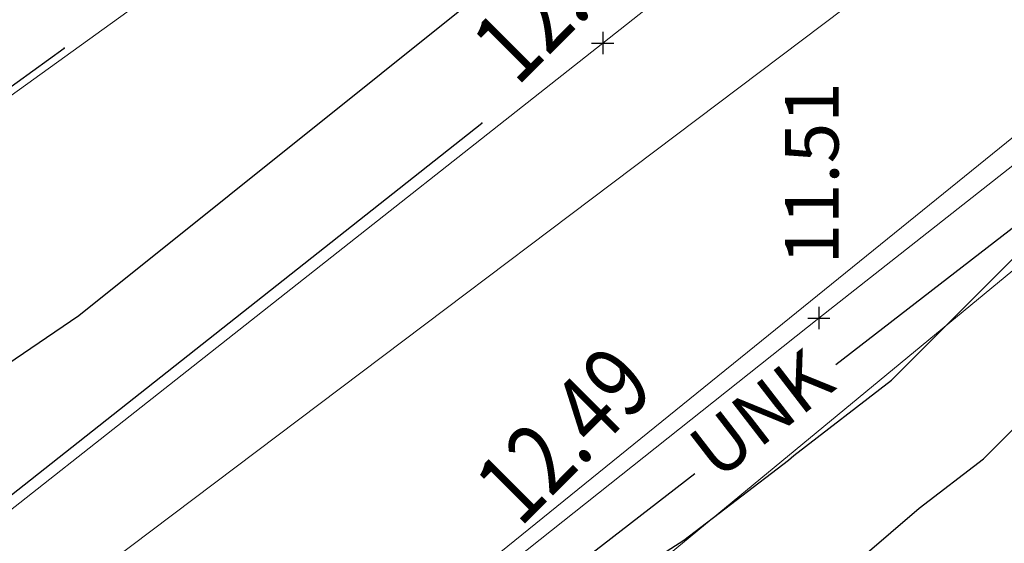
# Model space of a CAD drawing. Units: feet. Extents: x 465099 to 468176, y 1089202 to 1092289.
# Drawn here: x 467654 to 467676, y 1090195 to 1090207 of the extents above; entities that cross this region are included whole.
import ezdxf
from ezdxf.enums import TextEntityAlignment as Align

# ---------------------------------------------------------------- set-up
doc = ezdxf.new("R2010")
doc.units = ezdxf.units.FT
doc.header["$LTSCALE"] = 10
doc.header["$MEASUREMENT"] = 0
doc.header["$PDSIZE"] = 0.03
for name, color, linetype in [('CONT-MJR', 13, 'CONTINUOUS'), ('CONT-MNR', 13, 'CONTINUOUS'), ('ES-ELEV', 13, 'CONTINUOUS'), ('ES-ELEVTIK', 13, 'CONTINUOUS'), ('ES-EOP', 7, 'CONTINUOUS'), ('ES-SWK', 13, 'CONTINUOUS'), ('S-BANK', 13, 'TOP_OF_BANK'), ('s-pave', 7, 'CONTINUOUS'), ('S-TOPO-PTS', 13, 'CONTINUOUS'), ('S-WALK', 13, 'CONTINUOUS'), ('U-BUR-GAS', 13, 'GAS_LINE'), ('U-BUR-PWR', 13, 'BURIED_ELEC'), ('U-BUR-UNKNOWN', 13, 'CONTINUOUS')]:
    doc.layers.add(name, color=color, linetype=linetype)
doc.styles.add('L80', font='simplex.shx', dxfattribs={"oblique": 15, "height": 1.2})
doc.styles.add('ROMANS', font='romans.shx', dxfattribs={"oblique": 15, "height": 0.1})
doc.linetypes.add('BURIED_ELEC', pattern='A,0.5,-0.2,["BE",Standard,S=0.1,R=0,X=-0.1,Y=-0.05],-0.25', length=0.95)
doc.linetypes.add('GAS_LINE', pattern='A,0.5,-0.2,["GAS",Standard,S=0.1,R=0,X=-0.1,Y=-0.05],-0.25', length=0.95)
doc.linetypes.add('TOP_OF_BANK', pattern='A,1,["/\\",Standard,S=0.08,R=0,X=0,Y=0],-0.13', length=1.13)

msp = doc.modelspace()

# ---------------------------------------------------------------- linework, layer by layer
at = {"layer": 'CONT-MJR', "elevation": 10, "flags": 128}
msp.add_lwpolyline([(467652.576, 1090179.229), (467656.101, 1090181.942), (467657.339, 1090182.491), (467657.929, 1090182.941), (467659.297, 1090183.986), (467662.268, 1090186.336), (467669.97, 1090192.227), (467673.841, 1090195.542), (467675.282, 1090196.649), (467678.75, 1090200.118), (467680.37, 1090200.562), (467684.023, 1090203.374), (467685.741, 1090205.756), (467689.982, 1090209.107), (467699.502, 1090216.929), (467700.069, 1090217.444), (467703.845, 1090220.501), (467722.722, 1090238.319)], dxfattribs=at)
at = {"layer": 'CONT-MNR', "flags": 128}
for points, elevation in [([(467650.236, 1090180.868), (467654.51, 1090184.125), (467655.826, 1090185.155), (467656.471, 1090185.645), (467658.069, 1090186.86), (467657.491, 1090187.738), (467668.558, 1090194.829), (467670.908, 1090196.626), (467671.022, 1090196.724), (467673.219, 1090198.414), (467678.508, 1090203.705), (467680.98, 1090204.382), (467681.483, 1090204.77), (467684.026, 1090208.294), (467685.089, 1090209.134), (467693.631, 1090216.153), (467695.425, 1090220.337), (467698.562, 1090220.439), (467698.845, 1090220.703), (467699.066, 1090220.923), (467700.916, 1090222.735), (467704.868, 1090236.256), (467708.934, 1090245.096)], 11), ([(467609.665, 1090186.038), (467611.052, 1090186.169), (467617.995, 1090185.776), (467626.568, 1090185.291), (467626.782, 1090185.279), (467629.298, 1090185.276), (467630.31, 1090185.815), (467631.224, 1090186.327), (467631.849, 1090186.737), (467638.599, 1090188.68), (467640.067, 1090189.479), (467641.606, 1090190.357), (467643.593, 1090191.655), (467645.385, 1090193.076), (467646.558, 1090194.147), (467654.973, 1090199.871), (467665.133, 1090208.001), (467666.962, 1090209.803), (467673.236, 1090215.984), (467672.61, 1090222.494)], 12)]:
    msp.add_lwpolyline(points, dxfattribs=dict(at, elevation=elevation))
at = {"layer": 'ES-ELEVTIK'}
for p in [(467654.645, 1090205.864), (467664.019, 1090204.179)]:
    msp.add_point(p, dxfattribs=at)
at = {"layer": 'ES-EOP'}
msp.add_lwpolyline([(467621.289, 1090061.526), (467625.289, 1090064.365), (467623.474, 1090067.281), (467626.047, 1090069.269), (467628.453, 1090067.031), (467640.655, 1090076.531), (467613.104, 1090109.931), (467584.825, 1090124.114), (467576.572, 1090128.289), (467577.138, 1090131), (467581.763, 1090139.821), (467589.509, 1090151.744), (467598.493, 1090162.725), (467605.483, 1090169.808), (467610.06, 1090173.904), (467616.819, 1090179.292), (467623.835, 1090184.161), (467628.96, 1090187.307), (467654.645, 1090205.864)], dxfattribs=at)
at = {"layer": 'ES-SWK'}
msp.add_lwpolyline([(467577.729, 1090127.704), (467582.217, 1090136.019), (467586.003, 1090142.725), (467592.159, 1090151.815), (467599.145, 1090160.262), (467604.516, 1090165.776), (467607.577, 1090168.609), (467612.05, 1090172.401), (467616.626, 1090175.897), (467619.929, 1090178.205), (467627.507, 1090182.894), (467635.688, 1090184.72), (467636.409, 1090184.91), (467637.422, 1090185.207), (467638.424, 1090185.538), (467639.126, 1090185.792), (467639.917, 1090186.101), (467641.021, 1090186.575), (467642.107, 1090187.09), (467642.862, 1090187.479), (467664.019, 1090204.179)], dxfattribs=at)
at = {"layer": 'S-BANK', "lineweight": 20, "ltscale": 0.5}
msp.add_line((467699.538, 1090220.331), (467650.192, 1090179.652), dxfattribs=at)
at = {"layer": 's-pave', "lineweight": 20}
msp.add_lwpolyline([(467583.419, 1090141.239), (467583.68, 1090141.721), (467585.164, 1090144.292), (467587.073, 1090147.193), (467589.944, 1090151.176), (467592.899, 1090155.099), (467595.069, 1090157.813), (467597.877, 1090160.94), (467602.021, 1090165.198), (467606.245, 1090169.381), (467609.3, 1090172.271), (467640.359, 1090195.382), (467662.504, 1090211.322), (467690.351, 1090231.496), (467716.858, 1090250.895), (467759.557, 1090283.345), (467760.197, 1090282.803), (467775.395, 1090297.275), (467790.021, 1090311.035), (467817.155, 1090331.337)], dxfattribs=at)
at = {"layer": 'S-TOPO-PTS', "linetype": 'Continuous', "ltscale": 0.2}
for p, q in [((467666.735, 1090206.228), (467666.735, 1090205.728)), ((467666.485, 1090205.978), (467666.985, 1090205.978)), ((467671.586, 1090200.06), (467671.586, 1090199.56)), ((467671.336, 1090199.81), (467671.836, 1090199.81))]:
    msp.add_line(p, q, dxfattribs=at)
at = {"layer": 'S-WALK', "lineweight": 20}
for points in [[(467586.174, 1090141.358), (467587.417, 1090143.624), (467591.049, 1090149.399), (467595.07, 1090154.903), (467598.132, 1090158.609), (467600.349, 1090161.076), (467603.619, 1090164.429), (467607.034, 1090167.61), (467609.537, 1090169.759), (467622.276, 1090179.701), (467629.199, 1090183.676), (467631.474, 1090183.951), (467634.653, 1090184.588), (467637.766, 1090185.509), (467639.911, 1090186.329), (467642.327, 1090187.449), (467645.601, 1090189.341), (467648.664, 1090191.571), (467650.67, 1090193.328), (467666.735, 1090205.978), (467693.902, 1090227.4), (467718.995, 1090247.035), (467761.851, 1090280.893), (467802.029, 1090308.745)], [(467632.157, 1090176.461), (467634.502, 1090176.741), (467637.798, 1090177.394), (467641.017, 1090178.337), (467643.225, 1090179.171), (467644.657, 1090179.8), (467646.63, 1090180.787), (467648.53, 1090181.882), (467649.832, 1090182.721), (467655.654, 1090187.161), (467671.586, 1090199.81), (467698.432, 1090220.925), (467723.492, 1090240.661), (467766.68, 1090274.706), (467806.782, 1090302.487)]]:
    msp.add_lwpolyline(points, dxfattribs=at)
at = {"layer": 'U-BUR-GAS', "lineweight": 20, "ltscale": 0.6}
msp.add_lwpolyline([(467614.185, 1090163.089), (467682.047, 1090214.219), (467736.054, 1090254.753), (467811.851, 1090317.088)], dxfattribs=at)
at = {"layer": 'U-BUR-PWR', "lineweight": 20, "ltscale": 0.6}
msp.add_lwpolyline([(467599.628, 1090142.396), (467601.744, 1090142.777), (467614.284, 1090153.995), (467684.637, 1090210.907), (467739.375, 1090252.388), (467816.88, 1090309.338)], dxfattribs=at)
at = {"layer": 'U-BUR-UNKNOWN', "ltscale": 0.2}
for p, q in [((467671.969, 1090198.769), (467683.84, 1090207.939)), ((467656.932, 1090187.154), (467668.803, 1090196.324))]:
    msp.add_line(p, q, dxfattribs=at)

# ---------------------------------------------------------------- texts
at = {"layer": 'ES-ELEV', "style": 'ROMANS', "oblique": 15, "width": 0.799998}
for s, p in [('12.71', (467664.815, 1090204.984)), ('12.49', (467664.881, 1090195.09))]:
    msp.add_text(s, height=1.6, rotation=45, dxfattribs=at).set_placement(p)
at = {"layer": 'S-TOPO-PTS', "ltscale": 0.2, "insert": (467671.586, 1090201.01), "char_height": 1.2, "attachment_point": 4, "rotation": 90, "style": 'L80'}
msp.add_mtext('11.51', dxfattribs=at)
at = {"layer": 'U-BUR-UNKNOWN', "ltscale": 0.2, "style": 'L80', "oblique": 15}
msp.add_text('UNK', height=1.2, rotation=37.6844, dxfattribs=at).set_placement((467670.386, 1090197.546), align=Align.MIDDLE)

doc.saveas('drawing.dxf')
